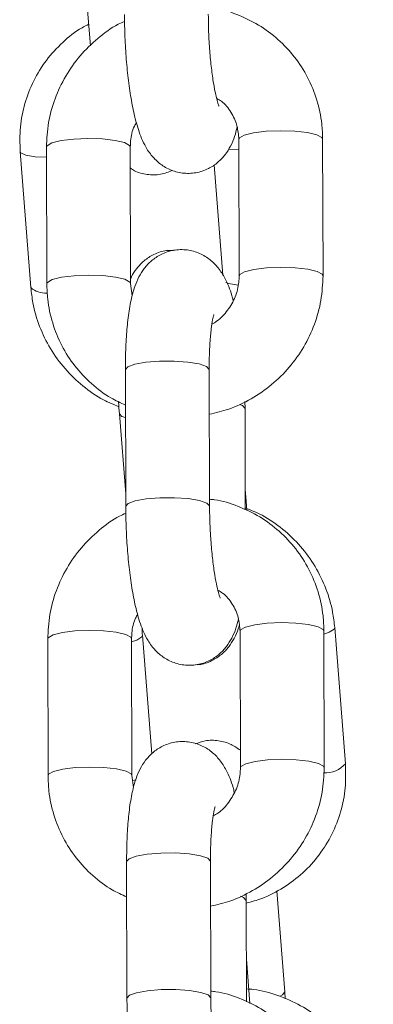
# Model space of a CAD drawing. Units: millimetres. Extents: x 5.5 to 14.7, y 0 to 15.1.
# Drawn here: x 8.3 to 8.3, y 11 to 11.1 of the extents above; entities that cross this region are included whole.
import ezdxf

# ---------------------------------------------------------------- set-up
doc = ezdxf.new("R2010")
doc.units = ezdxf.units.MM

# ---------------------------------------------------------------- blocks, each defined once
blk = doc.blocks.new('K077_A-A')
at = {"color": 7, "linetype": 'Continuous', "lineweight": 15}
for p, q in [((5309.309785449585, 2660.461218589049), (5309.310474956116, 2660.452447288733)), ((5309.321093165955, 2660.445740097266), (5309.321118199906, 2660.435951584082)), ((5309.327118241868, 2660.43596696208), (5309.327093207917, 2660.445755475264)), ((5309.305447423539, 2660.444878214102), (5309.306214654526, 2660.435119741659)), ((5309.307329499802, 2660.445182317), (5309.307354533753, 2660.435393803816)), ((5309.313354575715, 2660.435409181815), (5309.313329541764, 2660.445197575789)), ((5309.319329822144, 2660.443924658995), (5309.319951617798, 2660.436016553145)), ((5309.313472116074, 2660.434541934233), (5309.313354575715, 2660.435409181815)), ((5309.312975490174, 2660.429246538382), (5309.313000524125, 2660.419458025198)), ((5309.319000566086, 2660.419473403197), (5309.318975532135, 2660.42926191638)), ((5309.321537339768, 2660.426452630263), (5309.321530902466, 2660.426954143744)), ((5309.321555936417, 2660.419198625784), (5309.321537339768, 2660.426452630263)), ((5309.312547051987, 2660.426088207465), (5309.312998378357, 2660.420348518591)), ((5309.321621739945, 2660.419807427626), (5309.32155212172, 2660.420695179205)), ((5309.321667039475, 2660.419144266348), (5309.321621739945, 2660.419807427626)), ((5309.314858520112, 2660.401722305518), (5309.314190709671, 2660.410218113165)), ((5309.321183288178, 2660.410501473646), (5309.321208322129, 2660.400713079672)), ((5309.32720836409, 2660.400728338461), (5309.32718333014, 2660.410516851645)), ((5309.328721368393, 2660.401017540198), (5309.327954375824, 2660.410775893431)), ((5309.307419622025, 2660.409943693381), (5309.307444655976, 2660.400155180197)), ((5309.313444697937, 2660.400170558195), (5309.313419663987, 2660.409959071379)), ((5309.313562238297, 2660.399303429823), (5309.313444697937, 2660.400170558195)), ((5309.313065612397, 2660.394008033972), (5309.313090646348, 2660.384219520789)), ((5309.319090688309, 2660.384234898787), (5309.319065654358, 2660.394023292761)), ((5309.324383580765, 2660.384677165251), (5309.323815190873, 2660.391907804709)), ((5309.321627461991, 2660.391214006644), (5309.321621024689, 2660.391715520125)), ((5309.32164605864, 2660.383960002165), (5309.321627461991, 2660.391214006644)), ((5309.321886622986, 2660.383842581015), (5309.321638190827, 2660.38700293849)), ((5309.324417913041, 2660.384173148375), (5309.324383580765, 2660.384677165251))]:
    blk.add_line(p, q, dxfattribs=at)
at = {"color": 8, "linetype": 'Continuous', "lineweight": 15}
for p, q in [((5309.321095073304, 2660.445015900832), (5309.320364320359, 2660.445047014456)), ((5309.314149224839, 2660.410102599364), (5309.31419094809, 2660.410214060049)), ((5309.313521945557, 2660.399815910559), (5309.31374129065, 2660.399862640601))]:
    blk.add_line(p, q, dxfattribs=at)
at = {"color": 8, "linetype": 'Continuous', "lineweight": 15, "flags": 128}
for points in [[(5309.321093165955, 2660.445740097266), (5309.321133935532, 2660.445841305952), (5309.321481072983, 2660.44604312728), (5309.322143161377, 2660.446209305029), (5309.323040330491, 2660.446319812041), (5309.324064815125, 2660.446361416083), (5309.325092399201, 2660.446328871947), (5309.325999581894, 2660.446226232748), (5309.326676929078, 2660.446066015463), (5309.327042424759, 2660.445867293578), (5309.327093207917, 2660.445755475264)], [(5309.313329541764, 2660.445194357138), (5309.313278997025, 2660.445309513312), (5309.312913262925, 2660.445508235197), (5309.31223615416, 2660.445668452483), (5309.311328971467, 2660.445771091681), (5309.310301148972, 2660.445803516608), (5309.309276902756, 2660.445762031775), (5309.308379495224, 2660.445651524763), (5309.30771740683, 2660.445485347014), (5309.307370269379, 2660.445283525687), (5309.307329499802, 2660.445182555418)], [(5309.305447423539, 2660.44487857173), (5309.305496299347, 2660.444780581694), (5309.305858457169, 2660.444607489806), (5309.306531989655, 2660.444495433073), (5309.307331407151, 2660.444458120566)], [(5309.321118199906, 2660.435954564314), (5309.321158969483, 2660.436052792769), (5309.321506106934, 2660.436254614096), (5309.322168195328, 2660.436420791846), (5309.323065364441, 2660.436531418066), (5309.324089849076, 2660.436572902899), (5309.325117433152, 2660.436540358763), (5309.326024615845, 2660.436437838774), (5309.326701963028, 2660.43627750228), (5309.32706745871, 2660.436078780394), (5309.327118241868, 2660.435967200499)], [(5309.313354575715, 2660.435413473349), (5309.313304030976, 2660.435521000128), (5309.312938296875, 2660.435719722014), (5309.312261188111, 2660.435879939299), (5309.311354005417, 2660.435982578497), (5309.310326182923, 2660.436015122633), (5309.309301936707, 2660.435973518591), (5309.308404529175, 2660.43586301158), (5309.307742440781, 2660.43569683383), (5309.30739530333, 2660.435495012503), (5309.307354533753, 2660.435393923025)], [(5309.321023070893, 2660.435298674803), (5309.32038935431, 2660.435406916838), (5309.320156896195, 2660.435491078596)], [(5309.312975490174, 2660.429246538382), (5309.313146913132, 2660.429451697569), (5309.313659274659, 2660.429638617735), (5309.31445106276, 2660.429779046278), (5309.315426671586, 2660.429856293898), (5309.316468322358, 2660.429860823851), (5309.317450845322, 2660.429792278509), (5309.318255269608, 2660.429658764105), (5309.318784797272, 2660.429476493101), (5309.318975293717, 2660.429267400008), (5309.318975532135, 2660.42926191638)], [(5309.321537339768, 2660.426452272635), (5309.321537101349, 2660.42645811389), (5309.321346604905, 2660.426667206984), (5309.321140611252, 2660.426756256323)], [(5309.312984311661, 2660.425810569029), (5309.31273444899, 2660.425897591811), (5309.312547051987, 2660.426087969046)], [(5309.313000524125, 2660.419457905989), (5309.313171947083, 2660.419663184386), (5309.313684308609, 2660.419850104552), (5309.314476096711, 2660.419990533095), (5309.315451705536, 2660.420067780714), (5309.316493356308, 2660.420072310667), (5309.317475879273, 2660.420003765326), (5309.318280303559, 2660.419870250922), (5309.318809831223, 2660.419687979918), (5309.319000327668, 2660.419478886824), (5309.319000566086, 2660.419472330313)], [(5309.321554744324, 2660.41966246913), (5309.321622216782, 2660.419801943999), (5309.321621739945, 2660.419807308417)], [(5309.321183288178, 2660.410501473646), (5309.321224057755, 2660.410602801543), (5309.321571195206, 2660.41080462287), (5309.3222332836, 2660.410970800619), (5309.323130452713, 2660.411081307631), (5309.324154937348, 2660.411122792464), (5309.325182521424, 2660.411090248328), (5309.326089704117, 2660.410987728339), (5309.326767051301, 2660.410827391844), (5309.327132546982, 2660.410628669958), (5309.32718333014, 2660.410516851645)], [(5309.313419663987, 2660.409955733519), (5309.313369119248, 2660.410070889693), (5309.313003385148, 2660.410269611578), (5309.312326276383, 2660.410429948073), (5309.311418855271, 2660.410532468062), (5309.310391271195, 2660.410565012198), (5309.309367024979, 2660.410523527365), (5309.308469617447, 2660.410413020354), (5309.307807529053, 2660.410246842604), (5309.307460391602, 2660.410045021277), (5309.307419622025, 2660.409943931799)], [(5309.313420379242, 2660.409737818938), (5309.313800895295, 2660.409874909621), (5309.314149224839, 2660.410102599364)], [(5309.327954375824, 2660.41077613185), (5309.327912890992, 2660.410660379629), (5309.327564561448, 2660.410432689886), (5309.327183806977, 2660.410295599203)], [(5309.321208322129, 2660.400716059904), (5309.321249091706, 2660.400814288359), (5309.321596229157, 2660.401016109686), (5309.322258317551, 2660.401182287436), (5309.323155486664, 2660.401292794447), (5309.324179971299, 2660.40133427928), (5309.325207555375, 2660.401301854353), (5309.326114738068, 2660.401199215155), (5309.326792085251, 2660.401038878661), (5309.327157580933, 2660.400840275984), (5309.32720836409, 2660.40072857688)], [(5309.313444697937, 2660.400174968939), (5309.313394153199, 2660.400282376509), (5309.313028419098, 2660.400481098395), (5309.312351310334, 2660.400641434889), (5309.311443889222, 2660.400744074087), (5309.310416305146, 2660.400776499014), (5309.30939205893, 2660.400735014181), (5309.308494651398, 2660.40062450717), (5309.307832563004, 2660.40045832942), (5309.307485425553, 2660.400256508093), (5309.307444655976, 2660.400155418616)], [(5309.319065654358, 2660.394023292761), (5309.31906541594, 2660.394028895598), (5309.318874919495, 2660.394237869482), (5309.318345391831, 2660.394420140486), (5309.317540967545, 2660.39455365489), (5309.316558444581, 2660.394622200232), (5309.315516793808, 2660.394617670279), (5309.314541184983, 2660.394540541869), (5309.313749396882, 2660.394399994116), (5309.313237035355, 2660.394213193159), (5309.313065612397, 2660.394008033972)], [(5309.321214044175, 2660.391523593169), (5309.321436727128, 2660.391428583365), (5309.321627223572, 2660.391219490271), (5309.321627461991, 2660.391214245062)], [(5309.319090688309, 2660.384233349066), (5309.319090449891, 2660.384240382414), (5309.318899953446, 2660.384449475508), (5309.318370425782, 2660.384631746512), (5309.317566001496, 2660.384765141707), (5309.316583478531, 2660.384833806258), (5309.315541827759, 2660.384829157095), (5309.314566218934, 2660.384752028685), (5309.313774430832, 2660.384611480933), (5309.313262069306, 2660.384424679976), (5309.313090646348, 2660.384219759207)], [(5309.324383580765, 2660.38467740367), (5309.324383819184, 2660.384671681624), (5309.324210727295, 2660.384447806578), (5309.324050748429, 2660.384359949332)]]:
    blk.add_lwpolyline(points, dxfattribs=at)
at = {"color": 8, "linetype": 'Continuous', "lineweight": 15}
for centre, radius, start, end in [((5309.307239968649, 2660.436263408066), 0.001535804878348535, 228.117358156333, 274.3136958224174), ((5309.327235413976, 2660.402346130953), 0.001993292236154571, 268.4752946432037, 318.2001251403075)]:
    blk.add_arc(centre, radius, start, end, dxfattribs=at)
at = {"color": 7, "linetype": 'Continuous', "lineweight": 15}
for points, knots in [([(5309.312910401902, 2660.454696648817), (5309.312912863358, 2660.454420836968), (5309.312920022726, 2660.453618614903), (5309.312978792425, 2660.452262095035), (5309.313105477529, 2660.45068514042), (5309.313290362231, 2660.449188136981), (5309.313533593827, 2660.447803879715), (5309.313857541535, 2660.44651787156), (5309.314236744714, 2660.445506637761), (5309.314763746151, 2660.444650794996), (5309.315374604716, 2660.444017747524), (5309.316140018213, 2660.443541677746), (5309.317055446677, 2660.443283455961), (5309.318025182393, 2660.443305175247), (5309.31890984041, 2660.443600300042), (5309.319621855625, 2660.44408215131), (5309.320149760285, 2660.44465681764), (5309.320535781269, 2660.44529343696), (5309.320805958704, 2660.44592721373), (5309.320921028469, 2660.446388404523), (5309.320975625596, 2660.446607225638)], [0, 0, 0, 0, 0.03795926796715275, 0.1104077392638481, 0.1830204805889802, 0.2561821469289235, 0.3309118791309841, 0.4093682435012686, 0.4986946500976263, 0.5528958846586975, 0.5973885007995677, 0.6425063986326224, 0.6884748156653296, 0.7350488408290762, 0.7812917024583486, 0.8230725733483109, 0.8636302838673401, 0.9060995216704415, 0.9554470571853104, 1, 1, 1, 1]), ([(5309.327093207917, 2660.445755475264), (5309.32708005965, 2660.446120802143), (5309.327045863857, 2660.447070938111), (5309.32672094558, 2660.448576994856), (5309.326064249412, 2660.450199268218), (5309.325122138863, 2660.45167029213), (5309.323931767532, 2660.452940344008), (5309.322531946294, 2660.453979724761), (5309.320962949364, 2660.454723082597), (5309.319731957031, 2660.455128251478), (5309.31903072058, 2660.455185503275), (5309.31890925177, 2660.455195420485)], [0, 0, 0, 0, 0.08005984789464346, 0.2082182993547265, 0.3362532032289876, 0.4639788571606451, 0.591463662081872, 0.7187754563781391, 0.8460288336639724, 0.9733289757204046, 1, 1, 1, 1]), ([(5309.319678390107, 2660.448120229941), (5309.319670462951, 2660.448137572964), (5309.319652466786, 2660.448176944997), (5309.319538407347, 2660.448526507241), (5309.319395954109, 2660.449128511068), (5309.319237589821, 2660.450013676838), (5309.319093694327, 2660.451134754866), (5309.318982378084, 2660.45242148078), (5309.318921630081, 2660.453646510386), (5309.318913683222, 2660.454403469468), (5309.318910443863, 2660.454712026816)], [0, 0, 0, 0, 0.08007050065478241, 0.181775636432549, 0.3018525252021244, 0.4377732323198105, 0.58438501582541, 0.7371261929452902, 0.8928454052001293, 1, 1, 1, 1]), ([(5309.310353839478, 2660.453987949591), (5309.310192051503, 2660.453909570313), (5309.309506731238, 2660.453577562277), (5309.308463076012, 2660.452715332596), (5309.307284660244, 2660.45143880724), (5309.306371842408, 2660.449952782406), (5309.305745428835, 2660.448331022669), (5309.305400092605, 2660.446618664243), (5309.305431667802, 2660.445457583269), (5309.305447423539, 2660.444878214102)], [0, 0, 0, 0, 0.04916890078001671, 0.2082753311163313, 0.3670412617231484, 0.5255457438762878, 0.6839034035870872, 0.8422705859723949, 1, 1, 1, 1]), ([(5309.312916839203, 2660.454195135336), (5309.312766743386, 2660.454128820345), (5309.31207449641, 2660.453822973364), (5309.310980722729, 2660.453000571613), (5309.30969930734, 2660.451757320863), (5309.308663426388, 2660.450290776852), (5309.30790303563, 2660.448674435223), (5309.307417206116, 2660.446952127675), (5309.30735873281, 2660.445772205033), (5309.307329499802, 2660.445182317)], [0, 0, 0, 0, 0.04401907163466003, 0.2030174575274411, 0.3622912306811445, 0.5217413216815245, 0.6812295196546804, 0.8406345599152538, 1, 1, 1, 1]), ([(5309.319507920823, 2660.448684328299), (5309.319623752191, 2660.448617754371), (5309.320044166757, 2660.448376121652), (5309.320562770546, 2660.447708613273), (5309.321011822568, 2660.446775273119), (5309.321066948191, 2660.446073744458), (5309.321093165955, 2660.445740097266)], [0, 0, 0, 0, 0.1150389366970302, 0.4175384012712892, 0.7229811296014151, 0.9999999999999999, 0.9999999999999999, 0.9999999999999999, 0.9999999999999999]), ([(5309.313329541764, 2660.445197575789), (5309.313334995254, 2660.445339921241), (5309.313354006953, 2660.445836158191), (5309.313471447894, 2660.446454292015), (5309.313716108881, 2660.446863064366), (5309.313768470368, 2660.446950548392)], [0, 0, 0, 0, 0.2402055439251472, 0.8373914552755625, 0.9999999999999999, 0.9999999999999999, 0.9999999999999999, 0.9999999999999999]), ([(5309.313333356461, 2660.443685405951), (5309.313429807836, 2660.443620226824), (5309.313773376066, 2660.443388053105), (5309.314526213536, 2660.443199207909), (5309.315490818334, 2660.443183570429), (5309.316079618903, 2660.443410134239), (5309.31637057074, 2660.443522089224)], [0, 0, 0, 0, 0.1150010577173098, 0.4096437988836655, 0.7082794487912344, 1, 1, 1, 1]), ([(5309.320679271302, 2660.434198611479), (5309.320650613618, 2660.434315940683), (5309.32050430146, 2660.434914966526), (5309.320208889417, 2660.435636674961), (5309.31968432755, 2660.436499257861), (5309.319073307487, 2660.437131231765), (5309.318307917011, 2660.437607536883), (5309.317392350654, 2660.437865880359), (5309.316422587172, 2660.437843894686), (5309.315537867325, 2660.437549039988), (5309.314825866734, 2660.437067022727), (5309.314298244149, 2660.436492251499), (5309.313910650671, 2660.435856723675), (5309.313604722774, 2660.435113899327), (5309.313356510348, 2660.434183125833), (5309.313163649275, 2660.433008423844), (5309.313034634542, 2660.431609807774), (5309.312979835783, 2660.43033772097), (5309.31297658148, 2660.429520567549), (5309.312975490174, 2660.429246538382)], [0, 0, 0, 0, 0.02421145331139356, 0.1236118987964388, 0.1839306206534649, 0.2334340528354618, 0.2836402495788249, 0.3348049074159645, 0.386631713505238, 0.4380880072822557, 0.4845838146585665, 0.5297116568945989, 0.5769743650372012, 0.6318836184979663, 0.7061152343555127, 0.7928975977710078, 0.8733779302011876, 0.9575377896750107, 1, 1, 1, 1]), ([(5309.316397035202, 2660.437785499792), (5309.316238230224, 2660.437791089256), (5309.315758638549, 2660.437807969456), (5309.31502224841, 2660.43753767145), (5309.314298523866, 2660.437072148712), (5309.313770069507, 2660.436498504959), (5309.313474406604, 2660.436055664495), (5309.313372016709, 2660.435812417175), (5309.31335362204, 2660.435768717032)], [0, 0, 0, 0, 0.1131462250803108, 0.341702075260051, 0.54758041036825, 0.7467746503080902, 0.954507271745758, 1, 1, 1, 1]), ([(5309.318983638367, 2660.426051967841), (5309.319449755042, 2660.426158469779), (5309.320491608682, 2660.426396520559), (5309.322002886677, 2660.427121557439), (5309.323473858733, 2660.428133602048), (5309.324746703248, 2660.429395942117), (5309.325784726402, 2660.430857381104), (5309.326544635725, 2660.432475067716), (5309.327030547443, 2660.434197048065), (5309.327089013429, 2660.435377052212), (5309.327118241868, 2660.43596696208)], [0, 0, 0, 0, 0.1033300075755166, 0.2309609408068434, 0.3588639411909273, 0.4869811817378198, 0.6152594467982734, 0.7435535989424285, 0.8717968383579427, 0.9999999999999999, 0.9999999999999999, 0.9999999999999999, 0.9999999999999999]), ([(5309.321118199906, 2660.435951584082), (5309.321113665325, 2660.43580890021), (5309.321097854349, 2660.435311396575), (5309.320878302387, 2660.434449639977), (5309.320321276405, 2660.43348589914), (5309.319722428422, 2660.432815697937), (5309.319286701836, 2660.432575452321), (5309.319173419556, 2660.432512992125)], [0, 0, 0, 0, 0.108237879898706, 0.3773989209982549, 0.6438818849591634, 0.907414716411669, 1, 1, 1, 1]), ([(5309.306214654526, 2660.435119741659), (5309.306255329167, 2660.434756601533), (5309.306361039066, 2660.433812831701), (5309.306797966316, 2660.432325844978), (5309.307571997705, 2660.430730870675), (5309.308619684859, 2660.429285941199), (5309.309908470123, 2660.428050575637), (5309.311219363589, 2660.427125382453), (5309.312141001747, 2660.426745457041), (5309.312512719712, 2660.426592224341)], [0, 0, 0, 0, 0.09882305807252359, 0.2568325947717745, 0.4151883914527594, 0.5739196834882894, 0.7329739532149631, 0.8923022248871616, 1, 1, 1, 1]), ([(5309.307354533753, 2660.435393803816), (5309.307367683096, 2660.435028480655), (5309.307401881712, 2660.434078354364), (5309.307726776619, 2660.432572156203), (5309.308383637151, 2660.430950249543), (5309.309325009627, 2660.429477486139), (5309.310519175981, 2660.428214560202), (5309.3117500894, 2660.42726674229), (5309.312630138956, 2660.426870444591), (5309.312981927475, 2660.426712029677)], [0, 0, 0, 0, 0.09963088091876403, 0.2591183112840549, 0.41846176143312, 0.5774218258790677, 0.7360488610018427, 0.8944889202982859, 1, 1, 1, 1]), ([(5309.318975532135, 2660.42926191638), (5309.318976415379, 2660.429492786139), (5309.318978968148, 2660.430160055495), (5309.319021960836, 2660.431180421253), (5309.319111521035, 2660.432157636334), (5309.319211329682, 2660.432813343495), (5309.319301233873, 2660.433173104245), (5309.319307723358, 2660.433189502471), (5309.319310271821, 2660.433195942145)], [0, 0, 0, 0, 0.1181158045217141, 0.3413832069022164, 0.5596382314510173, 0.741547868770037, 0.8985044485298311, 1, 1, 1, 1]), ([(5309.312489116272, 2660.426952713232), (5309.312489506337, 2660.426941306313), (5309.312499472623, 2660.426649854749), (5309.312523737141, 2660.426363425938), (5309.312547051987, 2660.426088207465)], [0, 0, 0, 0, 0.03913830487179445, 1, 1, 1, 1]), ([(5309.313000524125, 2660.419458025198), (5309.313002985596, 2660.419182213399), (5309.313010144978, 2660.418379991488), (5309.313068914328, 2660.417023469328), (5309.313195601119, 2660.415446521574), (5309.313380475141, 2660.413949529318), (5309.313623727619, 2660.412565365024), (5309.313947660484, 2660.411279362151), (5309.31432687299, 2660.410268136698), (5309.314853856892, 2660.409412285216), (5309.315464727114, 2660.408779295261), (5309.316229968505, 2660.408303127331), (5309.31714552408, 2660.408044767084), (5309.318115266869, 2660.408066768211), (5309.319000023664, 2660.408361594845), (5309.319711909614, 2660.408843699404), (5309.320239943553, 2660.409418159017), (5309.320625856227, 2660.410054966667), (5309.320896108561, 2660.410688572255), (5309.321011156658, 2660.411149844263), (5309.321065747818, 2660.411368721228)], [0, 0, 0, 0, 0.03795927244533678, 0.1104077498525061, 0.1830205670546834, 0.2561822420257575, 0.3309075054952336, 0.4093638791212824, 0.4986902962557802, 0.5528915372111556, 0.5973841586009712, 0.6424938710644509, 0.6884730972761864, 0.7350473643922797, 0.7812886698481256, 0.8230722238798474, 0.8636264531922514, 0.9060994022610778, 0.9554434753626233, 1, 1, 1, 1]), ([(5309.32718333014, 2660.410516851645), (5309.32717018247, 2660.410882178757), (5309.327135988219, 2660.411832315328), (5309.326811045349, 2660.413338400574), (5309.326154396839, 2660.414960730993), (5309.325212300027, 2660.41643179413), (5309.324021812149, 2660.417701701544), (5309.322622111328, 2660.418741254177), (5309.321053004095, 2660.419484562398), (5309.319821999393, 2660.419889862792), (5309.319120762927, 2660.419946919884), (5309.318999373993, 2660.419956796866)], [0, 0, 0, 0, 0.08005942519331175, 0.2082172000002468, 0.3362592780147421, 0.4639841568996954, 0.5914621134910872, 0.7187782624390235, 0.8460310633370792, 0.9733468990153594, 1, 1, 1, 1]), ([(5309.31976851233, 2660.412881725531), (5309.319760585101, 2660.41289902137), (5309.319742588471, 2660.412938286926), (5309.319628524448, 2660.413287882131), (5309.319486083622, 2660.41389001854), (5309.319327710428, 2660.414775165698), (5309.319183816987, 2660.415896252916), (5309.319072500118, 2660.417182975308), (5309.31901175453, 2660.418407967741), (5309.31900380591, 2660.419164885612), (5309.319000566086, 2660.419473403197)], [0, 0, 0, 0, 0.08006941752206029, 0.181776062675196, 0.3018615823593248, 0.4377826969989529, 0.584395522771641, 0.7371377857326327, 0.8928581049995148, 1, 1, 1, 1]), ([(5309.327954375824, 2660.410775893431), (5309.32791359123, 2660.411139027701), (5309.327807595661, 2660.412082781795), (5309.327371219623, 2660.413569884976), (5309.32659699791, 2660.415164840842), (5309.325549207321, 2660.416609479701), (5309.324260988927, 2660.417846028734), (5309.322917843251, 2660.418789126602), (5309.32196149147, 2660.419181853596), (5309.32155545958, 2660.419348591071)], [0, 0, 0, 0, 0.09785886785850334, 0.2543266051693966, 0.4111235027311148, 0.5683015713675038, 0.7258068418910919, 0.8835876429518348, 1, 1, 1, 1]), ([(5309.313006961426, 2660.418956511717), (5309.312856866293, 2660.418890195707), (5309.312164643167, 2660.41858435315), (5309.311070811381, 2660.417762081464), (5309.309789388774, 2660.416518800053), (5309.308753621196, 2660.415052191396), (5309.307993099223, 2660.413435876425), (5309.307507348668, 2660.411713535262), (5309.307448861188, 2660.410533579202), (5309.307419622025, 2660.409943693381)], [0, 0, 0, 0, 0.04401893034922502, 0.2030107388206706, 0.3622840007626767, 0.5217422878106395, 0.6812203235444146, 0.8406350714211691, 1, 1, 1, 1]), ([(5309.319598043046, 2660.413445823889), (5309.319713871823, 2660.413379204501), (5309.320134220149, 2660.413137439483), (5309.32065296467, 2660.412470132969), (5309.321101921697, 2660.411536654382), (5309.321157063735, 2660.410835112632), (5309.321183288178, 2660.410501473646)], [0, 0, 0, 0, 0.115050494634017, 0.4175238903336554, 0.7229862158130178, 0.9999999999999999, 0.9999999999999999, 0.9999999999999999, 0.9999999999999999]), ([(5309.313419663987, 2660.409959071379), (5309.313425116895, 2660.410101377556), (5309.313444129831, 2660.410597564279), (5309.313561638991, 2660.41121566796), (5309.313806231773, 2660.411624519698), (5309.313858592591, 2660.411712043982)], [0, 0, 0, 0, 0.2401476222557327, 0.8373358163004221, 1, 1, 1, 1]), ([(5309.318007075867, 2660.408111923437), (5309.318087010818, 2660.408110457434), (5309.3184870799, 2660.408103120169), (5309.319146731227, 2660.40836234042), (5309.319868796752, 2660.408822531475), (5309.320405518766, 2660.409397414432), (5309.320794162558, 2660.41003081318), (5309.321019912094, 2660.410527838275), (5309.321104888571, 2660.410844827265), (5309.321126067719, 2660.410923832159)], [0, 0, 0, 0, 0.04684509568599633, 0.2344565670007688, 0.4035365763705784, 0.5670851837207441, 0.7376442367716283, 0.9346116420236755, 1, 1, 1, 1]), ([(5309.314190709671, 2660.410218113165), (5309.314176538551, 2660.410361281463), (5309.314159110319, 2660.410537355628), (5309.314191559503, 2660.410703882958), (5309.31419762381, 2660.410735004645)], [0, 0, 0, 0, 0.8131136305505421, 1, 1, 1, 1]), ([(5309.320769393525, 2660.398960107069), (5309.320740645067, 2660.399077435015), (5309.320593882613, 2660.3996764007), (5309.320299128462, 2660.400398198833), (5309.319774429415, 2660.401260755161), (5309.319163433101, 2660.401892713611), (5309.318398051691, 2660.402369083893), (5309.317482464233, 2660.402627158013), (5309.316512679942, 2660.40260549705), (5309.315628048541, 2660.40231033247), (5309.314915921451, 2660.401828571628), (5309.314388425554, 2660.40125359078), (5309.314000728787, 2660.400618256293), (5309.313694878932, 2660.399875230408), (5309.313446607105, 2660.398944655751), (5309.3132537888, 2660.397769804038), (5309.313124745501, 2660.396371267697), (5309.313069961266, 2660.395099161554), (5309.313066704416, 2660.394282021339), (5309.313065612397, 2660.394008033972)], [0, 0, 0, 0, 0.02421353038623816, 0.1236114182146959, 0.1839304416017321, 0.2334341212486941, 0.2836405689701043, 0.3348041449191741, 0.3866309469614929, 0.4380892357201842, 0.4845822952561956, 0.5297142422367109, 0.5769733050463133, 0.6318864233652383, 0.7061147033796126, 0.7929019437448915, 0.8733774333325693, 0.9575434145900847, 1, 1, 1, 1]), ([(5309.321204984269, 2660.401978843909), (5309.32099166786, 2660.402129802014), (5309.320535042468, 2660.402452943153), (5309.319646845716, 2660.402699118521), (5309.318746908596, 2660.402717552022), (5309.318222779532, 2660.402520739544), (5309.317996823868, 2660.402435892325)], [0, 0, 0, 0, 0.2396029910467767, 0.5128945232910619, 0.7900054582462603, 0.9999999999999999, 0.9999999999999999, 0.9999999999999999, 0.9999999999999999]), ([(5309.321627938828, 2660.391031020384), (5309.322001892025, 2660.39112964054), (5309.322942018421, 2660.391377573729), (5309.324320480197, 2660.392113529209), (5309.325713378638, 2660.393165638959), (5309.326882377077, 2660.394460734341), (5309.327797731224, 2660.395941835273), (5309.328423496233, 2660.397564921795), (5309.328768675389, 2660.399276999922), (5309.328737116985, 2660.400438110742), (5309.328721368393, 2660.401017540198)], [0, 0, 0, 0, 0.08666316840484196, 0.2178730700680626, 0.3487600957127293, 0.4793534722855203, 0.6097316897307474, 0.7399971186280934, 0.8702506895029601, 1, 1, 1, 1]), ([(5309.31907376059, 2660.390813463431), (5309.319539872521, 2660.390919974894), (5309.320581699415, 2660.391158043266), (5309.322093078415, 2660.391882888534), (5309.323563945304, 2660.392895117989), (5309.32483678538, 2660.394157419343), (5309.325874921079, 2660.395618796063), (5309.326634699361, 2660.397236508781), (5309.32712068998, 2660.398958455689), (5309.327179141807, 2660.400138426395), (5309.32720836409, 2660.400728338461)], [0, 0, 0, 0, 0.1033306447492919, 0.2309587806603781, 0.3588674505263862, 0.4869854810949554, 0.6152575320051182, 0.7435602386491303, 0.8717960478064427, 1, 1, 1, 1]), ([(5309.321208322129, 2660.400713079672), (5309.321203789105, 2660.400570355383), (5309.321187986337, 2660.400072797767), (5309.320968425148, 2660.399211021967), (5309.320411398147, 2660.398247273586), (5309.319812550732, 2660.397577074478), (5309.319376824059, 2660.397336828731), (5309.319263541779, 2660.397274368506)], [0, 0, 0, 0, 0.1082616690868422, 0.3774159211556035, 0.6438914377548225, 0.9074172119982974, 1, 1, 1, 1]), ([(5309.307444655976, 2660.400155180197), (5309.307457805916, 2660.399789857276), (5309.30749200606, 2660.398839731611), (5309.30781687652, 2660.397333561746), (5309.308473783908, 2660.395711713345), (5309.30941517229, 2660.394238986153), (5309.310609218765, 2660.392975920365), (5309.311840245863, 2660.392028247913), (5309.31272026518, 2660.391631945653), (5309.313072049698, 2660.391473525267)], [0, 0, 0, 0, 0.09963171097819035, 0.2591204700885825, 0.4184554785026348, 0.5774168673000153, 0.7360530365280936, 0.8944881600888165, 1, 1, 1, 1]), ([(5309.319065654358, 2660.394023292761), (5309.319066537572, 2660.39425416217), (5309.319069090298, 2660.394921428202), (5309.319112083364, 2660.395941804816), (5309.319201643025, 2660.396919003642), (5309.319301451919, 2660.397574739216), (5309.319391356169, 2660.397934429222), (5309.319397845596, 2660.397950949945), (5309.319400394043, 2660.397957437735)], [0, 0, 0, 0, 0.1181160368369869, 0.3413826824206833, 0.5596382927704552, 0.7415477581113866, 0.8985041894838115, 1, 1, 1, 1]), ([(5309.327273452363, 2660.375278347235), (5309.327260304125, 2660.375643674027), (5309.327226108419, 2660.376593809362), (5309.3269011894, 2660.378099868603), (5309.326244494819, 2660.379722138573), (5309.325302382421, 2660.381193164414), (5309.324112013069, 2660.382463218104), (5309.322712186621, 2660.383502588547), (5309.321143139735, 2660.384246018415), (5309.319912101418, 2660.38465106479), (5309.319210884772, 2660.384708371935), (5309.319089496216, 2660.384718292456)], [0, 0, 0, 0, 0.08005989638762656, 0.2082183365111099, 0.3362534142523566, 0.463979044869372, 0.5914639270093127, 0.7187757984194997, 0.8460293482711755, 0.9733459332740707, 1, 1, 1, 1]), ([(5309.330715978226, 2660.375645631056), (5309.33067530296, 2660.376008774726), (5309.330569587269, 2660.376952591153), (5309.33013266632, 2660.37843947757), (5309.329358801769, 2660.380034945314), (5309.32831016746, 2660.381477871165), (5309.327025013014, 2660.382720751584), (5309.325541477999, 2660.383730700426), (5309.323904905613, 2660.384444847191), (5309.322581952728, 2660.384830671084), (5309.321817244169, 2660.384870437445), (5309.321643674454, 2660.384879463415)], [0, 0, 0, 0, 0.07854760605787867, 0.204146531243427, 0.3300050544006251, 0.4561695378751147, 0.5825966497392961, 0.7092309131882873, 0.8360076502460158, 0.9627778372781336, 1, 1, 1, 1]), ([(5309.313090646348, 2660.384219520789), (5309.313093107804, 2660.383943708982), (5309.313100267157, 2660.383141487667), (5309.313159036755, 2660.381784968141), (5309.313285722309, 2660.380208009582), (5309.313470606298, 2660.378711010844), (5309.313713838797, 2660.37732675146), (5309.314037783594, 2660.376040744513), (5309.314416995635, 2660.375029513414), (5309.314943980148, 2660.374173655158), (5309.315554849613, 2660.373540687656), (5309.316320075071, 2660.373064452445), (5309.317235659079, 2660.372806361168), (5309.318205414688, 2660.372828037287), (5309.319090088683, 2660.373123174895), (5309.319802099314, 2660.37360502275), (5309.320330004862, 2660.374179689532), (5309.320716026748, 2660.374816311099), (5309.320986202364, 2660.375450083482), (5309.321101272754, 2660.37591127616), (5309.321155870041, 2660.376130097609)], [0, 0, 0, 0, 0.03795925550650828, 0.1104076152685806, 0.1830201750535275, 0.2561818547625316, 0.330911469403103, 0.4093677103493262, 0.498693730772462, 0.552894880066563, 0.5973876190497261, 0.6424972552268763, 0.6884750711193887, 0.7350491444936404, 0.7812918047800406, 0.823072609942196, 0.8636302566576398, 0.9060994276500262, 0.9554471272740174, 1, 1, 1, 1]), ([(5309.319858634552, 2660.377643101912), (5309.319850710074, 2660.377660436706), (5309.319832723485, 2660.377699782357), (5309.319718651778, 2660.378049378041), (5309.319576199078, 2660.378651380937), (5309.319417833801, 2660.379536551457), (5309.319273938744, 2660.380657627732), (5309.319162622617, 2660.38194435126), (5309.319101874512, 2660.383169382634), (5309.319093927667, 2660.38392634149), (5309.319090688309, 2660.384234898787)], [0, 0, 0, 0, 0.08009683968295869, 0.1817998038238164, 0.3018732003159782, 0.4377893956379836, 0.5843969151338696, 0.7371338761678247, 0.8928485216497227, 1, 1, 1, 1])]:
    blk.add_open_spline(points, degree=3, knots=knots, dxfattribs=at)

msp = doc.modelspace()

# ---------------------------------------------------------------- block references
msp.add_blockref('K077_A-A', (-5301.010098316254, -2649.346106243359))

doc.saveas('drawing.dxf')
